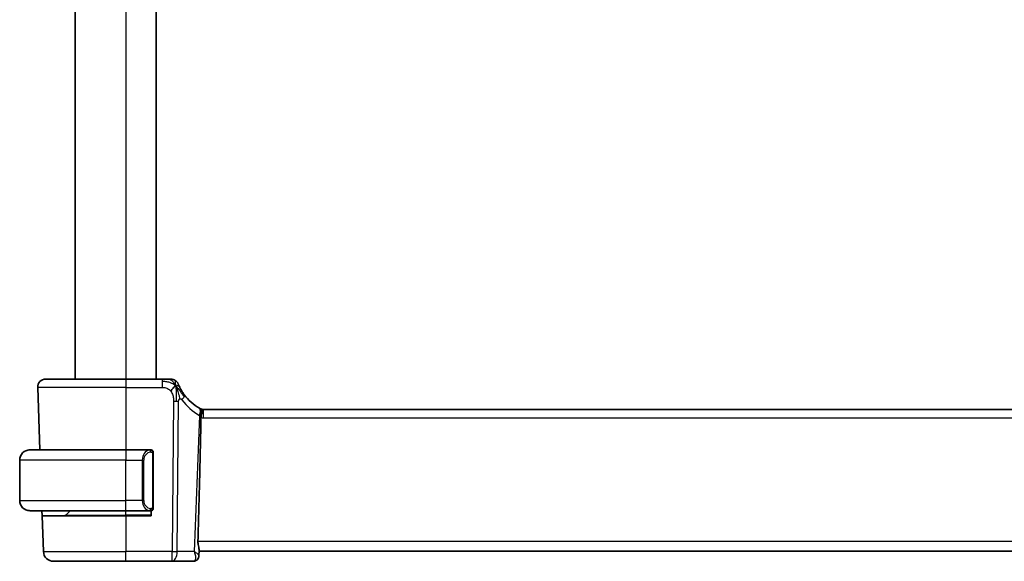
# Model space of a CAD drawing. Units: millimetres. Extents: x 29 to 4174, y 16 to 718.
# Drawn here: x 1604 to 1701, y 444 to 497 of the extents above; entities that cross this region are included whole.
import ezdxf

# ---------------------------------------------------------------- set-up
doc = ezdxf.new("R2010")
doc.units = ezdxf.units.MM
doc.header["$LTSCALE"] = 2
doc.layers.add('Visible (ISO)', color=7, linetype='Continuous', lineweight=35)
doc.layers.add('Visible Narrow (ISO)', color=7, linetype='Continuous', lineweight=25)

msp = doc.modelspace()

# ---------------------------------------------------------------- linework, layer by layer
at = {"layer": 'Visible (ISO)'}
for p, q in [((1609.3131, 532.7644), (1609.3131, 461.7644)), ((1617.3131, 532.7644), (1617.3131, 461.7644)), ((1606.3916, 461.7644), (1614.3131, 461.7644)), ((1617.9109, 461.7644), (1614.3131, 461.7644)), ((1605.5921, 460.9364), (1605.8076, 454.7644)), ((1736.6361, 458.7644), (1621.9902, 458.7644)), ((1604.8131, 454.7644), (1614.3131, 454.7644)), ((1616.7167, 454.7644), (1614.3131, 454.7644)), ((1603.8131, 449.7644), (1603.8131, 453.7644)), ((1617.0131, 449.1386), (1617.0131, 454.3901)), ((1614.3131, 448.7644), (1604.8131, 448.7644)), ((1606.0346, 448.2644), (1606.0171, 448.7644)), ((1608.3717, 448.3229), (1608.8131, 448.7644)), ((1614.3131, 448.7644), (1616.7191, 448.7644)), ((1616.0311, 449.2784), (1616.0311, 449.2791)), ((1616.8131, 448.7644), (1616.8131, 448.2644)), ((1606.0346, 448.2644), (1614.3131, 448.2644)), ((1606.0346, 448.2644), (1606.158, 444.7295)), ((1616.8131, 448.2644), (1614.3131, 448.2644)), ((1621.5552, 444.8757), (1621.5334, 444.3121)), ((1621.5509, 444.7644), (1737.0754, 444.7644)), ((1614.3131, 443.7644), (1607.1574, 443.7644)), ((1614.3131, 443.7644), (1618.8716, 443.7644)), ((1618.8716, 443.7644), (1620.9922, 443.7644))]:
    msp.add_line(p, q, dxfattribs=at)
for centre, radius, start, end in [((1606.3916, 460.9644), 0.8, 90, 182), ((1618.75, 460.9644), 0.8, 56.300041, 90), ((1618.75, 460.9644), 0.8, 22.600082, 56.300041), ((1624.1046, 463.1933), 5, 216.450803, 239.654384), ((1621.9902, 459.5644), 0.8, 243.221249, 270), ((1604.8131, 453.7644), 1, 90, 180), ((1616.8131, 454.5644), 0.2, 45, 90), ((1616.8131, 454.5644), 0.2, 0, 45), ((1604.8131, 449.7644), 1, 180, 270), ((1616.8131, 448.9644), 0.2, 270, 315), ((1616.8131, 448.9644), 0.2, 315, 0), ((1608.2303, 448.4644), 0.2, 270, 315), ((1607.1574, 444.7644), 1, 182, 270)]:
    msp.add_arc(centre, radius, start, end, dxfattribs=at)
for centre, major_axis, ratio, start_param, end_param in [((1621.5028, 458.9281), (-0.1558, 0.0939), 0.022364, 2.0916752, 2.1580277), ((1621.0239, 444.29), (0.4251, -0.2633), 0.9359632, 6.2795245, 6.3012272), ((1621.0239, 444.29), (0.4251, -0.2633), 0.9359632, 6.2795242, 6.2803076)]:
    msp.add_ellipse(centre, major_axis=major_axis, ratio=ratio, start_param=start_param, end_param=end_param, dxfattribs=at)
for points, knots in [([(1618.5325, 461.7644), (1618.4988, 461.7644), (1618.4611, 461.7644), (1618.4213, 461.7644), (1618.3816, 461.7644), (1618.3397, 461.7644), (1618.2971, 461.7644), (1618.2544, 461.7644), (1618.2112, 461.7644), (1618.1672, 461.7644), (1618.1233, 461.7644), (1618.0787, 461.7644), (1618.0358, 461.7644), (1618.0067, 461.7644), (1617.9784, 461.7644), (1617.9505, 461.7644), (1617.9372, 461.7644), (1617.924, 461.7644), (1617.9109, 461.7644)], [0.5, 0.5, 0.5, 0.5, 0.59996103, 0.59996103, 0.59996103, 0.69986345, 0.69986345, 0.69986345, 0.79978731, 0.79978731, 0.79978731, 0.89981262, 0.89981262, 0.89981262, 0.96768884, 0.96768884, 0.96768884, 1, 1, 1, 1]), ([(1618.75, 461.7644), (1618.7499, 461.7644), (1618.7498, 461.7644), (1618.747, 461.7644), (1618.7443, 461.7644), (1618.7389, 461.7644), (1618.7297, 461.7644), (1618.7204, 461.7644), (1618.7073, 461.7644), (1618.6894, 461.7644), (1618.6716, 461.7644), (1618.649, 461.7644), (1618.6227, 461.7644), (1618.5964, 461.7644), (1618.5663, 461.7644), (1618.5325, 461.7644)], [0, 0, 0, 0, 0.09999336, 0.09999336, 0.09999336, 0.19998, 0.19998, 0.19998, 0.29996996, 0.29996996, 0.29996996, 0.39997327, 0.39997327, 0.39997327, 0.5, 0.5, 0.5, 0.5]), ([(1619.6337, 460.9547), (1619.6108, 461.0005), (1619.5901, 461.0437), (1619.5723, 461.0819), (1619.5547, 461.1196), (1619.54, 461.1525), (1619.5283, 461.1791), (1619.5166, 461.2056), (1619.5079, 461.2259), (1619.5018, 461.2402), (1619.4972, 461.2512), (1619.4941, 461.2587), (1619.492, 461.2635), (1619.4914, 461.265), (1619.4909, 461.2663), (1619.4904, 461.2673), (1619.4886, 461.2716), (1619.4886, 461.2717), (1619.4886, 461.2718)], [0.5, 0.5, 0.5, 0.5, 0.60086605, 0.60086605, 0.60086605, 0.70052835, 0.70052835, 0.70052835, 0.79991107, 0.79991107, 0.79991107, 0.87570481, 0.87570481, 0.87570481, 0.89986302, 0.89986302, 0.89986302, 1, 1, 1, 1]), ([(1620.0828, 460.2226), (1620.0511, 460.2655), (1620.0199, 460.3092), (1619.9881, 460.3552), (1619.9564, 460.4012), (1619.9242, 460.4496), (1619.8924, 460.4993), (1619.8606, 460.549), (1619.8292, 460.6001), (1619.7986, 460.652), (1619.768, 460.7039), (1619.7382, 460.7565), (1619.7104, 460.8077), (1619.7018, 460.8236), (1619.6933, 460.8394), (1619.6851, 460.855), (1619.6667, 460.8898), (1619.6496, 460.9231), (1619.6337, 460.9547)], [0, 0, 0, 0, 0.09987821, 0.09987821, 0.09987821, 0.19975804, 0.19975804, 0.19975804, 0.29963126, 0.29963126, 0.29963126, 0.39948964, 0.39948964, 0.39948964, 0.4305797, 0.4305797, 0.4305797, 0.5, 0.5, 0.5, 0.5]), ([(1621.6235, 458.8533), (1621.6256, 458.8523), (1621.6275, 458.8513), (1621.6295, 458.8502), (1621.63, 458.85), (1621.6304, 458.8498), (1621.6304, 458.8498), (1621.6304, 458.8498)], [0, 0, 0, 0, 0.0031402654, 0.0031402654, 0.0047306152, 0.0047306152, 0.005363129, 0.005363129, 0.005363129, 0.005363129]), ([(1621.6304, 458.8498), (1621.6307, 458.8496), (1621.631, 458.8495), (1621.6319, 458.849), (1621.6323, 458.8488), (1621.6336, 458.8482), (1621.6339, 458.848), (1621.6345, 458.8477), (1621.635, 458.8474), (1621.636, 458.8469), (1621.6364, 458.8467), (1621.6378, 458.846), (1621.6389, 458.8454), (1621.641, 458.8443), (1621.6421, 458.8437), (1621.6463, 458.8415), (1621.6494, 458.8399), (1621.6572, 458.8356), (1621.6619, 458.833), (1621.6666, 458.8303)], [0.0027485696, 0.0027485696, 0.0027485696, 0.0027485696, 0.0033787872, 0.0033787872, 0.0048563625, 0.0048563625, 0.0051344432, 0.0051344432, 0.0054307027, 0.0054307027, 0.005616032, 0.005616032, 0.0059895083, 0.0059895083, 0.0063661234, 0.0063661234, 0.0074131058, 0.0074131058, 0.0090333646, 0.0090333646, 0.0090333646, 0.0090333646]), ([(1621.6666, 458.8303), (1621.6739, 458.8261), (1621.6811, 458.8217), (1621.7233, 458.7945), (1621.7492, 458.77), (1621.7887, 458.7082), (1621.802, 458.6719), (1621.8211, 458.5683), (1621.8211, 458.4965), (1621.8059, 458.3332), (1621.7913, 458.2461), (1621.7667, 458.1503), (1621.7649, 458.1434), (1621.763, 458.1364)], [0.006575475, 0.006575475, 0.006575475, 0.006575475, 0.010097792, 0.010097792, 0.027267722, 0.027267722, 0.044024401, 0.044024401, 0.067374489, 0.067374489, 0.089178406, 0.089178406, 0.090881623, 0.090881623, 0.090881623, 0.090881623]), ([(1621.7372, 457.9566), (1621.6996, 456.0501), (1621.6559, 454.1027), (1621.5573, 450.0496), (1621.4999, 447.876), (1621.4399, 445.7295)], [0.0000367, 0.0000367, 0.0000367, 0.0000367, 0.572455, 0.572455, 1.2162131, 1.2162131, 1.2162131, 1.2162131]), ([(1621.7633, 458.1363), (1621.7555, 458.1074), (1621.7493, 458.0779), (1621.7404, 458.0177), (1621.7378, 457.9873), (1621.7372, 457.9567)], [-0.018330267, -0.018330267, -0.018330267, -0.018330267, -0.009175667, -0.009175667, 0, 0, 0, 0]), ([(1604.8131, 454.7644), (1604.8118, 454.7644), (1604.8097, 454.7644), (1604.8068, 454.7643), (1604.8007, 454.7643), (1604.7915, 454.7642), (1604.7809, 454.7638), (1604.7729, 454.7636), (1604.7641, 454.7632), (1604.7552, 454.7627), (1604.7467, 454.7622), (1604.7381, 454.7616), (1604.7299, 454.7609), (1604.7209, 454.7601), (1604.7124, 454.7593), (1604.7049, 454.7585), (1604.6927, 454.7572), (1604.6835, 454.7559), (1604.6803, 454.7555)], [0.00000014, 0.00000014, 0.00000014, 0.00000014, 0.09424462, 0.09424462, 0.09424462, 0.29608497, 0.29608497, 0.29608497, 0.44613462, 0.44613462, 0.44613462, 0.58843853, 0.58843853, 0.58843853, 0.74422937, 0.74422937, 0.74422937, 1, 1, 1, 1]), ([(1616.7458, 454.7644), (1616.7404, 454.7644), (1616.7354, 454.7644), (1616.7311, 454.7644), (1616.726, 454.7644), (1616.7218, 454.7644), (1616.7191, 454.7644)], [0.74172688, 0.74172688, 0.74172688, 0.74172688, 0.86054632, 0.86054632, 0.86054632, 1, 1, 1, 1]), ([(1616.8131, 454.7644), (1616.8127, 454.7644), (1616.8121, 454.7644), (1616.8089, 454.7644), (1616.8069, 454.7644), (1616.8042, 454.7644), (1616.8009, 454.7644), (1616.798, 454.7644), (1616.7947, 454.7644), (1616.7907, 454.7644), (1616.7869, 454.7644), (1616.7825, 454.7644), (1616.7777, 454.7644), (1616.7728, 454.7644), (1616.7675, 454.7644), (1616.7623, 454.7644), (1616.7566, 454.7644), (1616.751, 454.7644), (1616.7458, 454.7644)], [0, 0, 0, 0, 0.19035453, 0.19035453, 0.19035453, 0.31386322, 0.31386322, 0.31386322, 0.42140608, 0.42140608, 0.42140608, 0.52396797, 0.52396797, 0.52396797, 0.62813475, 0.62813475, 0.62813475, 0.74172688, 0.74172688, 0.74172688, 0.74172688]), ([(1617.0131, 454.518), (1617.0131, 454.5239), (1617.0131, 454.5294), (1617.0131, 454.5343), (1617.0131, 454.5392), (1617.0131, 454.5436), (1617.0131, 454.5473), (1617.0131, 454.551), (1617.0131, 454.5541), (1617.0131, 454.5565), (1617.0131, 454.5588), (1617.0131, 454.5606), (1617.0131, 454.5618), (1617.0131, 454.562), (1617.0131, 454.5623), (1617.0131, 454.5625), (1617.0131, 454.5633), (1617.0131, 454.5637), (1617.0131, 454.564), (1617.0131, 454.5644), (1617.0131, 454.5644), (1617.0131, 454.5644)], [0.5, 0.5, 0.5, 0.5, 0.58502424, 0.58502424, 0.58502424, 0.66947181, 0.66947181, 0.66947181, 0.75324782, 0.75324782, 0.75324782, 0.83626522, 0.83626522, 0.83626522, 0.85443497, 0.85443497, 0.85443497, 0.91835525, 0.91835525, 0.91835525, 1, 1, 1, 1]), ([(1617.0131, 454.3901), (1617.0131, 454.3959), (1617.0131, 454.4017), (1617.0131, 454.4078), (1617.0131, 454.4138), (1617.0131, 454.42), (1617.0131, 454.4263), (1617.0131, 454.4327), (1617.0131, 454.4392), (1617.0131, 454.4457), (1617.0131, 454.4523), (1617.0131, 454.4589), (1617.0131, 454.4653), (1617.0131, 454.4719), (1617.0131, 454.4782), (1617.0131, 454.4843), (1617.0131, 454.4905), (1617.0131, 454.4964), (1617.0131, 454.502), (1617.0131, 454.5077), (1617.0131, 454.5131), (1617.0131, 454.518)], [0, 0, 0, 0, 0.07187067, 0.07187067, 0.07187067, 0.14250295, 0.14250295, 0.14250295, 0.21256871, 0.21256871, 0.21256871, 0.28268769, 0.28268769, 0.28268769, 0.35348445, 0.35348445, 0.35348445, 0.42564648, 0.42564648, 0.42564648, 0.5, 0.5, 0.5, 0.5]), ([(1604.6803, 448.7732), (1604.6844, 448.7727), (1604.6978, 448.7709), (1604.7149, 448.7692), (1604.7257, 448.7681), (1604.7379, 448.7671), (1604.75, 448.7664), (1604.7627, 448.7656), (1604.7754, 448.765), (1604.786, 448.7647), (1604.786, 448.7647), (1604.7861, 448.7647), (1604.7861, 448.7647)], [0, 0, 0, 0, 0.32158277, 0.32158277, 0.32158277, 0.52551233, 0.52551233, 0.52551233, 0.73736223, 0.73736223, 0.73736223, 0.7379078, 0.7379078, 0.7379078, 0.7379078]), ([(1616.7191, 448.7644), (1616.7206, 448.7644), (1616.7226, 448.7644), (1616.7249, 448.7644), (1616.7304, 448.7644), (1616.7376, 448.7644), (1616.7458, 448.7644)], [0.00000016, 0.00000016, 0.00000016, 0.00000016, 0.07789573, 0.07789573, 0.07789573, 0.25827312, 0.25827312, 0.25827312, 0.25827312]), ([(1616.7458, 448.7644), (1616.752, 448.7644), (1616.7587, 448.7644), (1616.7655, 448.7644), (1616.7717, 448.7644), (1616.7779, 448.7644), (1616.7833, 448.7644), (1616.7887, 448.7644), (1616.7933, 448.7644), (1616.7971, 448.7644), (1616.8014, 448.7644), (1616.8048, 448.7644), (1616.8075, 448.7644), (1616.8117, 448.7644), (1616.8125, 448.7644), (1616.8131, 448.7644)], [0.25827312, 0.25827312, 0.25827312, 0.25827312, 0.39314391, 0.39314391, 0.39314391, 0.51690147, 0.51690147, 0.51690147, 0.64201572, 0.64201572, 0.64201572, 0.78266988, 0.78266988, 0.78266988, 1, 1, 1, 1]), ([(1617.0131, 449.0103), (1617.0131, 449.0221), (1617.0131, 449.0361), (1617.0131, 449.0508), (1617.0131, 449.0652), (1617.0131, 449.0804), (1617.0131, 449.0955), (1617.0131, 449.0973), (1617.0131, 449.0991), (1617.0131, 449.1009), (1617.0131, 449.1139), (1617.0131, 449.1266), (1617.0131, 449.1386)], [0.5, 0.5, 0.5, 0.5, 0.6699894, 0.6699894, 0.6699894, 0.83656608, 0.83656608, 0.83656608, 0.85622576, 0.85622576, 0.85622576, 1, 1, 1, 1]), ([(1617.0131, 448.9644), (1617.0131, 448.9644), (1617.0131, 448.9644), (1617.0131, 448.965), (1617.0131, 448.9656), (1617.0131, 448.9668), (1617.0131, 448.9688), (1617.0131, 448.9708), (1617.0131, 448.9737), (1617.0131, 448.9774), (1617.0131, 448.9812), (1617.0131, 448.9859), (1617.0131, 448.9913), (1617.0131, 448.9969), (1617.0131, 449.0034), (1617.0131, 449.0103)], [0, 0, 0, 0, 0.10026775, 0.10026775, 0.10026775, 0.19847065, 0.19847065, 0.19847065, 0.29651622, 0.29651622, 0.29651622, 0.39628078, 0.39628078, 0.39628078, 0.5, 0.5, 0.5, 0.5]), ([(1621.5552, 444.8757), (1621.5558, 444.8899), (1621.5553, 444.9053), (1621.5488, 444.9833), (1621.5319, 445.0598), (1621.494, 445.2317), (1621.4733, 445.3255), (1621.4494, 445.4904), (1621.4427, 445.557), (1621.4395, 445.6463), (1621.4392, 445.6673), (1621.4393, 445.6958), (1621.4393, 445.7032), (1621.4396, 445.7169), (1621.4397, 445.7232), (1621.4399, 445.7295)], [0.01996923, 0.01996923, 0.01996923, 0.01996923, 0.02929972, 0.02929972, 0.06330486, 0.06330486, 0.09557549, 0.09557549, 0.11620027, 0.11620027, 0.12252283, 0.12252283, 0.12473266, 0.12473266, 0.12661935, 0.12661935, 0.12661935, 0.12661935]), ([(1621.4479, 444.0254), (1621.4142, 443.9711), (1621.3693, 443.9184), (1621.2688, 443.8407), (1621.2157, 443.8118), (1621.1064, 443.7743), (1621.0488, 443.7644), (1620.9922, 443.7644)], [0, 0, 0, 0, 0.021828728, 0.021828728, 0.03987577, 0.03987577, 0.05728616, 0.05728616, 0.05728616, 0.05728616]), ([(1621.5334, 444.3076), (1621.5314, 444.2503), (1621.5204, 444.1908), (1621.487, 444.0969), (1621.4693, 444.06), (1621.4481, 444.0257)], [0, 0, 0, 0, 0.018469911, 0.018469911, 0.031078802, 0.031078802, 0.031078802, 0.031078802])]:
    msp.add_open_spline(points, degree=3, knots=knots, dxfattribs=at)
for points in [[(1619.2485, 461.0863), (1619.2084, 461.0705), (1619.1256, 461.0265), (1618.9834, 460.9097), (1618.8371, 460.6983), (1618.7464, 460.5666)], [(1619.2485, 461.0863), (1619.2804, 461.0222), (1619.31, 460.9564), (1619.3397, 460.8807)], [(1621.6235, 458.8533), (1621.6163, 458.8571), (1621.6031, 458.864), (1621.5874, 458.8731)]]:
    msp.add_open_spline(points, degree=3, dxfattribs=at)
at = {"layer": 'Visible Narrow (ISO)'}
for p, q in [((1614.3131, 532.7644), (1614.3131, 461.7644)), ((1614.3131, 461.7644), (1614.3131, 460.9364)), ((1617.9109, 461.7644), (1617.9109, 461.5201)), ((1617.9109, 461.5201), (1617.9109, 460.9364)), ((1614.3131, 460.9364), (1605.5921, 460.9364)), ((1614.3131, 460.9364), (1617.9109, 460.9364)), ((1614.3131, 460.9364), (1614.3131, 454.7644)), ((1619.0153, 459.5872), (1618.8716, 444.7295)), ((1619.3857, 444.7295), (1619.5295, 459.5872)), ((1621.9902, 457.9364), (1621.9902, 458.7644)), ((1621.9902, 457.9364), (1736.6361, 457.9364)), ((1614.3131, 454.7644), (1614.3131, 453.7644)), ((1614.3131, 453.7644), (1603.8131, 453.7644)), ((1614.3131, 453.7644), (1615.9303, 453.7644)), ((1614.3131, 449.7644), (1614.3131, 453.7644)), ((1615.9303, 453.7644), (1616.0717, 453.7644)), ((1615.9303, 453.7644), (1615.9303, 449.7644)), ((1616.0717, 449.7644), (1616.0717, 453.7644)), ((1616.9546, 454.3901), (1616.9979, 454.3901)), ((1616.9546, 454.3901), (1616.9546, 449.1386)), ((1616.9979, 454.3901), (1617.0131, 454.3901)), ((1603.8131, 449.7644), (1614.3131, 449.7644)), ((1615.9303, 449.7644), (1614.3131, 449.7644)), ((1614.3131, 448.7644), (1614.3131, 449.7644)), ((1615.9303, 449.7644), (1616.0717, 449.7644)), ((1614.3131, 448.3229), (1614.3131, 448.7644)), ((1616.9979, 449.1386), (1616.9546, 449.1386)), ((1617.0131, 449.1386), (1616.9979, 449.1386)), ((1608.3717, 448.3229), (1614.3131, 448.3229)), ((1616.8131, 448.3229), (1614.3131, 448.3229)), ((1614.3131, 448.3229), (1614.3131, 448.2644)), ((1614.3131, 448.2644), (1614.3131, 444.7295)), ((1737.1864, 445.7295), (1621.4399, 445.7295)), ((1606.158, 444.7295), (1614.3131, 444.7295)), ((1614.3131, 443.7644), (1614.3131, 444.7295)), ((1618.8716, 444.7295), (1614.3131, 444.7295)), ((1618.8716, 443.7644), (1618.8716, 444.7295)), ((1621.0646, 444.7295), (1619.3857, 444.7295))]:
    msp.add_line(p, q, dxfattribs=at)
for centre, radius, start, end in [((1624.516, 463.1654), 5.8, 216.450803, 239.654384), ((1621.9902, 459.5364), 1.6, 260.921046, 270), ((1616.8717, 453.7644), 0.8, 97.635382, 180), ((1616.8717, 449.7644), 0.8, 180, 262.364618)]:
    msp.add_arc(centre, radius, start, end, dxfattribs=at)
for centre, major_axis, ratio, start_param, end_param in [((1619.0153, 459.6221), (-1, 0.0097), 0.0348979, 1.5711339, 1.8411749), ((1619.0153, 459.6221), (-1, 0.0097), 0.0348979, 1.8411749, 2.1112159), ((1619.4393, 459.7473), (-0.6435, -0.4753), 0.3627278, 1.9745322, 2.5580624), ((1619.4393, 459.7473), (0.6435, 0.4753), 0.3627278, 5.6996551, 6.2831853), ((1621.1744, 458.1879), (0.4042, 0.6904), 0.4740378, 4.9441117, 6.2831853), ((1621.1847, 458.1819), (0.4028, 0.6912), 0.5251406, 4.9690885, 6.2831853), ((1621.1464, 458.2407), (0.9072, -0.1349), 0.0190455, 5.2207468, 5.2879192), ((1621.0798, 458.2693), (0.9892, -0.1576), 0.0330289, 5.3172388, 5.449863), ((1621.2652, 458.2296), (-0.7977, 0.1202), 0.0285823, 2.2143071, 2.2493628), ((1616.7303, 453.7644), (0, -1), 0.8, 3.2748552, 4.712389), ((1616.624, 454.5573), (-0.0266, 0.1982), 0.7039511, 5.3566507, 6.0950034), ((1616.624, 454.5573), (-0.0266, 0.1982), 0.7039511, 4.618298, 5.3566507), ((1616.7303, 449.7644), (0, -1), 0.8, 4.712389, 6.1499228), ((1616.624, 448.9715), (-0.0266, -0.1982), 0.7039511, 0.1881819, 0.9265346), ((1616.624, 448.9715), (0.0266, 0.1982), 0.7039511, 4.0681273, 4.8064799), ((1618.8716, 444.7644), (0, -1), 0.5144958, 0, 1.5358897), ((1618.8716, 444.7644), (-1, 0.0097), 0.0348979, 1.5711339, 2.1112159), ((1621.0239, 444.29), (0.4251, -0.2633), 0.9359632, 5.4041239, 6.2795245), ((1621.0239, 444.29), (0.4251, -0.2633), 0.9359632, 0.0180419, 0.0779905), ((1621.0154, 444.6078), (0.0273, 0.8433), 0.3851093, 3.15406, 3.5046893)]:
    msp.add_ellipse(centre, major_axis=major_axis, ratio=ratio, start_param=start_param, end_param=end_param, dxfattribs=at)
for points in [[(1619.2485, 461.0863), (1619.2109, 461.1208), (1619.1326, 461.186), (1618.9802, 461.285), (1618.7591, 461.3936), (1618.3811, 461.5111), (1618.0802, 461.5201), (1617.9109, 461.5201)], [(1619.2485, 461.0863), (1619.2001, 461.1835), (1619.0987, 461.355), (1618.8599, 461.6272), (1618.6415, 461.7644), (1618.5325, 461.7644)], [(1619.2485, 461.0863), (1619.2449, 461.1342), (1619.2375, 461.2231), (1619.2248, 461.3511), (1619.2097, 461.4833), (1619.1949, 461.6181), (1619.1943, 461.6252), (1619.1939, 461.6299)], [(1619.2485, 461.0863), (1619.2885, 461.1021), (1619.3664, 461.1208), (1619.4897, 461.1283), (1619.594, 461.0341), (1619.6337, 460.9547)], [(1619.2485, 461.0863), (1619.252, 461.0384), (1619.2589, 460.9358), (1619.2693, 460.7365), (1619.2778, 460.4545), (1619.285, 460.0138), (1619.2835, 459.7345), (1619.282, 459.5859)], [(1619.2485, 461.0863), (1619.286, 461.0518), (1619.3573, 460.9791), (1619.4737, 460.8397), (1619.6221, 460.6428), (1619.8455, 460.3302), (1619.9881, 460.1252), (1620.0713, 460.0154)], [(1621.5857, 458.16), (1621.412, 453.6832), (1621.2383, 449.2063), (1621.0646, 444.7295)], [(1616.9387, 454.6665), (1616.9328, 454.6704), (1616.9202, 454.6775), (1616.8983, 454.6867), (1616.8712, 454.6936), (1616.838, 454.6987), (1616.7983, 454.7008), (1616.7567, 454.6981), (1616.7325, 454.6936), (1616.7196, 454.6913)], [(1616.9387, 454.6665), (1616.9261, 454.6842), (1616.8981, 454.7137), (1616.8264, 454.7521), (1616.7705, 454.7644), (1616.7458, 454.7644)], [(1616.9387, 454.6665), (1616.9375, 454.6579), (1616.9348, 454.6387), (1616.9238, 454.5883), (1616.9099, 454.5472), (1616.901, 454.5284)], [(1616.9387, 454.6665), (1616.9393, 454.6708), (1616.9405, 454.6787), (1616.9423, 454.6888), (1616.9446, 454.6971), (1616.9476, 454.7034), (1616.9518, 454.7062), (1616.9535, 454.7059), (1616.9546, 454.7058)], [(1616.9387, 454.6665), (1616.9441, 454.6589), (1616.9542, 454.6428), (1616.9674, 454.6142), (1616.979, 454.5796), (1616.9886, 454.537), (1616.9954, 454.4866), (1616.9982, 454.4355), (1616.9979, 454.4058), (1616.9979, 454.3901)], [(1616.9387, 454.6665), (1616.9525, 454.6575), (1616.9761, 454.6369), (1617.0054, 454.582), (1617.0131, 454.5376), (1617.0131, 454.518)], [(1616.9389, 448.8621), (1616.9306, 448.8567), (1616.9126, 448.847), (1616.8779, 448.8358), (1616.8318, 448.8286), (1616.7727, 448.8281), (1616.7377, 448.8342), (1616.7196, 448.8374)], [(1616.9389, 448.8621), (1616.9262, 448.8444), (1616.898, 448.815), (1616.8264, 448.7766), (1616.7705, 448.7644), (1616.7458, 448.7644)], [(1616.9389, 448.8621), (1616.9377, 448.8707), (1616.935, 448.8901), (1616.9242, 448.9405), (1616.9104, 448.9815), (1616.9015, 449.0003)], [(1616.9389, 448.8621), (1616.9515, 448.8798), (1616.9726, 448.919), (1616.9966, 449.0223), (1616.9979, 449.102), (1616.9979, 449.1386)], [(1616.9389, 448.8621), (1616.9527, 448.8711), (1616.9762, 448.8916), (1617.0054, 448.9464), (1617.0131, 448.9907), (1617.0131, 449.0103)], [(1616.9389, 448.8621), (1616.9396, 448.8569), (1616.9409, 448.8476), (1616.9432, 448.8363), (1616.9463, 448.8274), (1616.9508, 448.8225), (1616.9531, 448.8228), (1616.9546, 448.8229)], [(1621.5334, 444.3073), (1621.5328, 444.2935), (1621.527, 444.2817), (1621.5151, 444.2726)]]:
    msp.add_open_spline(points, degree=3, dxfattribs=at)
for points, knots in [([(1617.9109, 460.9364), (1617.9694, 460.9364), (1618.0285, 460.9362), (1618.088, 460.9315), (1618.1476, 460.9268), (1618.2078, 460.9175), (1618.267, 460.9015), (1618.3263, 460.8854), (1618.3847, 460.8625), (1618.4413, 460.8321), (1618.4979, 460.8017), (1618.5528, 460.7639), (1618.6041, 460.7193), (1618.6251, 460.701), (1618.6455, 460.6816), (1618.6652, 460.6612), (1618.6938, 460.6316), (1618.7209, 460.6), (1618.7464, 460.5666)], [0, 0, 0, 0, 0.09994961, 0.09994961, 0.09994961, 0.19989993, 0.19989993, 0.19989993, 0.29985178, 0.29985178, 0.29985178, 0.39980599, 0.39980599, 0.39980599, 0.4407116, 0.4407116, 0.4407116, 0.5, 0.5, 0.5, 0.5]), ([(1618.7464, 460.5666), (1618.7895, 460.5101), (1618.8283, 460.448), (1618.8615, 460.3827), (1618.8947, 460.3178), (1618.9223, 460.2497), (1618.9443, 460.1806), (1618.9662, 460.1116), (1618.9823, 460.0416), (1618.9935, 459.973), (1619.0034, 459.9115), (1619.0094, 459.8512), (1619.0125, 459.7931), (1619.0129, 459.7861), (1619.0132, 459.7792), (1619.0135, 459.7722), (1619.0163, 459.7076), (1619.0158, 459.6457), (1619.0153, 459.5872)], [0.5, 0.5, 0.5, 0.5, 0.60043488, 0.60043488, 0.60043488, 0.70029903, 0.70029903, 0.70029903, 0.80000418, 0.80000418, 0.80000418, 0.88920153, 0.88920153, 0.88920153, 0.89995027, 0.89995027, 0.89995027, 1, 1, 1, 1]), ([(1619.3397, 460.8807), (1619.355, 460.8418), (1619.4155, 460.6777), (1619.5319, 460.2888), (1619.6192, 459.9416), (1619.6418, 459.8093)], [0.22002683, 0.22002683, 0.22002683, 0.22002683, 0.33333333, 0.66666667, 1, 1, 1, 1]), ([(1619.5295, 459.5872), (1619.5296, 459.607), (1619.5299, 459.6271), (1619.5317, 459.6462), (1619.5334, 459.6649), (1619.5366, 459.6826), (1619.5421, 459.6993), (1619.5476, 459.7162), (1619.5553, 459.7319), (1619.5647, 459.746), (1619.5746, 459.7607), (1619.5864, 459.7736), (1619.599, 459.7839), (1619.6037, 459.7878), (1619.6085, 459.7913), (1619.6134, 459.7945), (1619.6223, 459.8003), (1619.6318, 459.8052), (1619.6418, 459.8093)], [0, 0, 0, 0, 0.09818867, 0.09818867, 0.09818867, 0.19440589, 0.19440589, 0.19440589, 0.29160224, 0.29160224, 0.29160224, 0.3930575, 0.3930575, 0.3930575, 0.43108719, 0.43108719, 0.43108719, 0.5, 0.5, 0.5, 0.5]), ([(1619.6418, 459.8093), (1619.6497, 459.8125), (1619.658, 459.8151), (1619.6666, 459.817), (1619.6741, 459.8188), (1619.6818, 459.8199), (1619.6894, 459.8205), (1619.7054, 459.8218), (1619.7212, 459.8204), (1619.7364, 459.8163), (1619.7515, 459.8121), (1619.7661, 459.8052), (1619.7795, 459.7961), (1619.7929, 459.787), (1619.8052, 459.7756), (1619.8168, 459.7625), (1619.8284, 459.7494), (1619.8395, 459.7345), (1619.8506, 459.7194)], [0.5, 0.5, 0.5, 0.5, 0.55381342, 0.55381342, 0.55381342, 0.60111033, 0.60111033, 0.60111033, 0.7008455, 0.7008455, 0.7008455, 0.80056247, 0.80056247, 0.80056247, 0.90027579, 0.90027579, 0.90027579, 1, 1, 1, 1]), ([(1616.7191, 454.7644), (1616.7183, 454.7644), (1616.7169, 454.7644), (1616.7151, 454.7643), (1616.7112, 454.7643), (1616.705, 454.7642), (1616.6977, 454.7638), (1616.6922, 454.7636), (1616.6862, 454.7632), (1616.6799, 454.7627), (1616.674, 454.7622), (1616.6677, 454.7616), (1616.6617, 454.7609), (1616.655, 454.7601), (1616.6486, 454.7593), (1616.643, 454.7585), (1616.6338, 454.7572), (1616.6266, 454.7559), (1616.624, 454.7555)], [0.00000014, 0.00000014, 0.00000014, 0.00000014, 0.09424462, 0.09424462, 0.09424462, 0.29608497, 0.29608497, 0.29608497, 0.44613462, 0.44613462, 0.44613462, 0.58843853, 0.58843853, 0.58843853, 0.74422937, 0.74422937, 0.74422937, 1, 1, 1, 1]), ([(1616.7654, 454.5573), (1616.7711, 454.558), (1616.7767, 454.5588), (1616.7827, 454.5593), (1616.7887, 454.5598), (1616.7949, 454.5601), (1616.8015, 454.56), (1616.808, 454.56), (1616.8149, 454.5596), (1616.8218, 454.5588), (1616.8288, 454.558), (1616.836, 454.5568), (1616.843, 454.5551), (1616.8501, 454.5535), (1616.857, 454.5514), (1616.8638, 454.5489), (1616.8705, 454.5464), (1616.877, 454.5435), (1616.8832, 454.5401), (1616.8894, 454.5367), (1616.8953, 454.5328), (1616.901, 454.5284)], [0, 0, 0, 0, 0.071275, 0.071275, 0.071275, 0.14246065, 0.14246065, 0.14246065, 0.21364074, 0.21364074, 0.21364074, 0.28489899, 0.28489899, 0.28489899, 0.35632005, 0.35632005, 0.35632005, 0.42799051, 0.42799051, 0.42799051, 0.5, 0.5, 0.5, 0.5]), ([(1616.901, 454.5284), (1616.9066, 454.5241), (1616.912, 454.5193), (1616.917, 454.514), (1616.922, 454.5087), (1616.9266, 454.503), (1616.9307, 454.497), (1616.9348, 454.491), (1616.9384, 454.4847), (1616.9413, 454.4781), (1616.9443, 454.4715), (1616.9467, 454.4646), (1616.9485, 454.4578), (1616.9502, 454.4515), (1616.9514, 454.4453), (1616.9523, 454.4387), (1616.9534, 454.4309), (1616.954, 454.4222), (1616.9543, 454.4136), (1616.9546, 454.4058), (1616.9546, 454.3981), (1616.9546, 454.3901)], [0.5, 0.5, 0.5, 0.5, 0.57172447, 0.57172447, 0.57172447, 0.6426242, 0.6426242, 0.6426242, 0.71336021, 0.71336021, 0.71336021, 0.78457822, 0.78457822, 0.78457822, 0.85049403, 0.85049403, 0.85049403, 0.92879556, 0.92879556, 0.92879556, 1, 1, 1, 1]), ([(1616.624, 448.7732), (1616.6273, 448.7727), (1616.6378, 448.7709), (1616.6505, 448.7692), (1616.6586, 448.7681), (1616.6677, 448.7671), (1616.6764, 448.7664), (1616.6854, 448.7656), (1616.694, 448.765), (1616.7012, 448.7647), (1616.7102, 448.7644), (1616.7168, 448.7644), (1616.7191, 448.7644)], [0, 0, 0, 0, 0.3215828, 0.3215828, 0.3215828, 0.5255123, 0.5255123, 0.5255123, 0.7373622, 0.7373622, 0.7373622, 1, 1, 1, 1]), ([(1616.9015, 449.0003), (1616.8935, 448.9942), (1616.8848, 448.989), (1616.8755, 448.9846), (1616.8664, 448.9803), (1616.8568, 448.9768), (1616.8466, 448.9742), (1616.8371, 448.9718), (1616.8274, 448.9702), (1616.8181, 448.9693), (1616.8086, 448.9685), (1616.7994, 448.9685), (1616.7905, 448.9689), (1616.7817, 448.9694), (1616.7733, 448.9704), (1616.7654, 448.9715)], [0.5, 0.5, 0.5, 0.5, 0.60524772, 0.60524772, 0.60524772, 0.707891, 0.707891, 0.707891, 0.80414857, 0.80414857, 0.80414857, 0.90207429, 0.90207429, 0.90207429, 1, 1, 1, 1]), ([(1616.9546, 449.1386), (1616.9546, 449.1205), (1616.9545, 449.1019), (1616.9516, 449.0846), (1616.9488, 449.0675), (1616.9432, 449.0516), (1616.9348, 449.0376), (1616.926, 449.0227), (1616.914, 449.0099), (1616.9015, 449.0003)], [0, 0, 0, 0, 0.16464555, 0.16464555, 0.16464555, 0.3268563, 0.3268563, 0.3268563, 0.5, 0.5, 0.5, 0.5]), ([(1621.5334, 444.3076), (1621.5344, 444.3359), (1621.4982, 444.4002), (1621.3497, 444.5413), (1621.1901, 444.6525), (1621.0678, 444.7275), (1621.0662, 444.7285), (1621.0646, 444.7295)], [-0.065773062, -0.065773062, -0.065773062, -0.065773062, -0.045478066, -0.030318711, 0, 0, 0.000393456, 0.000393456, 0.000393456, 0.000393456]), ([(1621.0646, 444.7295), (1621.0654, 444.7276), (1621.0661, 444.7257), (1621.1244, 444.5792), (1621.1875, 444.3604), (1621.2134, 444.036), (1621.1707, 443.8762), (1621.1053, 443.8157)], [-0.000393456, -0.000393456, -0.000393456, -0.000393456, 0, 0, 0.030318711, 0.045478066, 0.075796777, 0.075796777, 0.075796777, 0.075796777])]:
    msp.add_open_spline(points, degree=3, knots=knots, dxfattribs=at)

doc.saveas('drawing.dxf')
